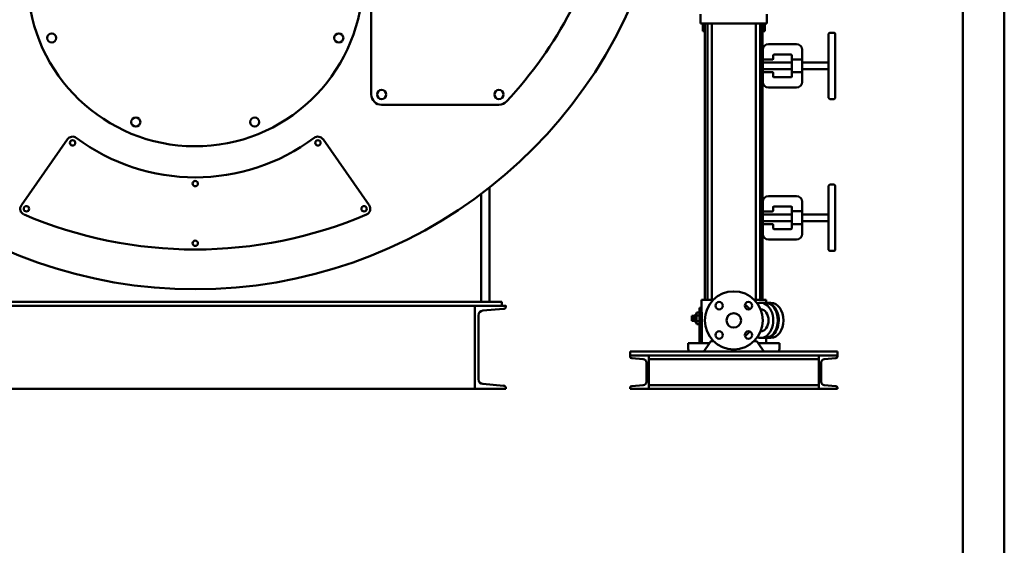
# Model space of a CAD drawing. Units: millimetres. Extents: x 0 to 12992, y -340 to 8060.
# Drawn here: x 10615 to 12992, y 3860 to 5129 of the extents above; entities that cross this region are included whole.
import ezdxf

# ---------------------------------------------------------------- set-up
doc = ezdxf.new("R2010")
doc.units = ezdxf.units.MM
doc.layers.add('AM_0', color=7, linetype='Continuous', lineweight=50)
doc.layers.add('AM_BOR', color=7, linetype='Continuous', lineweight=50)

# ---------------------------------------------------------------- blocks, each defined once
blk = doc.blocks.new('A2')
at = {"layer": 'AM_BOR', "color": 1}
blk.add_lwpolyline([(0, 0), (594, 0), (594, 420), (0, 420)], close=True, dxfattribs=at)
at = {"layer": 'AM_BOR', "color": 7}
blk.add_lwpolyline([(5, 5), (589, 5), (589, 415), (5, 415)], close=True, dxfattribs=at)
blk = doc.blocks.new('A-GX 2500')
at = {"layer": 'AM_0'}
for p, q in [((425, 990), (425, 710)), ((1220, 881), (1220, 904)), ((1380, 881), (1380, 904)), ((1220, 881), (1226.8, 881)), ((1226.8, 881), (1241.7, 881)), ((1230.5, 214.5), (1230.5, 881)), ((1236.3, 214.5), (1236.3, 881)), ((1241.7, 881), (1358.3, 881)), ((1247, 214.5), (1247, 881)), ((1353, 214.5), (1353, 881)), ((1358.3, 881), (1373.2, 881)), ((1363.7, 214.5), (1363.7, 881)), ((1369.5, 214.5), (1369.5, 881)), ((1373.2, 881), (1380, 881)), ((1225, 863.1), (1225, 879.1)), ((1230.5, 879.1), (1225, 879.1)), ((1225, 863.1), (1230.5, 863.1)), ((1375, 879.1), (1369.5, 879.1)), ((1369.5, 863.1), (1375, 863.1)), ((1375, 863.1), (1375, 879.1)), ((1529, 856.1), (1529, 702.1)), ((1532, 859.1), (1542, 859.1)), ((1545, 702.1), (1545, 856.1)), ((1370, 822.1), (1370, 736.1)), ((1451, 831.6), (1384, 831.6)), ((1465, 794.8), (1465, 817.6)), ((1370, 787.1), (1440, 787.1)), ((1393, 794.1), (1372, 794.1)), ((1395, 804.6), (1395, 796.1)), ((1438, 806.6), (1397, 806.6)), ((1440, 796.2), (1440, 804.6)), ((1440, 796.2), (1440, 762.1)), ((1465, 794.8), (1442, 794.8)), ((1465, 794.8), (1465, 763.5)), ((1465, 787.1), (1526, 787.1)), ((1370, 771.1), (1440, 771.1)), ((1372, 764.1), (1393, 764.1)), ((1395, 762.1), (1395, 753.6)), ((1440, 753.6), (1440, 762.1)), ((1442, 763.5), (1465, 763.5)), ((1465, 771.1), (1526, 771.1)), ((1465, 740.6), (1465, 763.5)), ((1397, 751.6), (1438, 751.6)), ((1384, 726.6), (1451, 726.6)), ((1532, 699.1), (1542, 699.1)), ((450, 685), (733.2, 685)), ((-419.8, 442.8), (-308.4, 601.9)), ((308.4, 601.9), (419.8, 442.8)), ((710, 210), (710, 485.3)), ((1529, 489.5), (1529, 335.5)), ((1532, 492.5), (1542, 492.5)), ((1545, 335.5), (1545, 489.5)), ((690, 210), (690, 470)), ((1370, 455.5), (1370, 369.5)), ((1451, 465), (1384, 465)), ((1395, 438), (1395, 429.5)), ((1438, 440), (1397, 440)), ((1440, 429.5), (1440, 438)), ((1440, 429.5), (1440, 395.5)), ((1465, 428.1), (1442, 428.1)), ((1465, 428.1), (1465, 451)), ((1465, 428.1), (1465, 396.9)), ((1370, 420.5), (1440, 420.5)), ((1370, 404.5), (1440, 404.5)), ((1393, 427.5), (1372, 427.5)), ((1465, 420.5), (1526, 420.5)), ((1465, 404.5), (1526, 404.5)), ((1372, 397.5), (1393, 397.5)), ((1395, 395.5), (1395, 387)), ((1397, 385), (1438, 385)), ((1440, 387), (1440, 395.5)), ((1442, 396.9), (1465, 396.9)), ((1465, 374), (1465, 396.9)), ((1384, 360), (1451, 360)), ((1532, 332.5), (1542, 332.5)), ((1222, 214.5), (1222, 195)), ((1222, 214.5), (1225.5, 214.5)), ((1225.5, 214.5), (1242.9, 214.5)), ((1242.9, 214.5), (1250.5, 214.5)), ((1349.5, 214.5), (1357.1, 214.5)), ((1357.1, 214.5), (1374.5, 214.5)), ((1374.5, 214.5), (1378, 214.5)), ((1378, 214.5), (1378, 207.5)), ((-740, 210), (740, 210)), ((-675, 200), (675, 200)), ((750, 200), (675, 200)), ((675, 200), (675, 0)), ((694.1, 188.5), (744.5, 192.6)), ((740, 200), (740, 210)), ((750, 198.5), (750, 200)), ((1222, 195), (1217, 195)), ((1217, 195), (1217, 170)), ((1365.1, 191.5), (1364.8, 191.5)), ((1376.4, 207.5), (1365.1, 207.5)), ((1389.8, 207.5), (1378.5, 207.5)), ((683.5, 22.9), (683.5, 177.1)), ((1205, 175.8), (1199, 175.8)), ((1199, 172.9), (1199, 175.8)), ((1205, 172.9), (1199, 172.9)), ((1199, 167.1), (1199, 172.9)), ((1205, 167.1), (1199, 167.1)), ((1199, 164.2), (1199, 167.1)), ((1205, 177), (1208, 178.7)), ((1205, 163), (1205, 177)), ((1208, 178.7), (1210.9, 183.9)), ((1208, 178.7), (1208, 161.3)), ((1217, 183.9), (1210.9, 183.9)), ((1217, 176.9), (1210.9, 176.9)), ((1217, 110), (1217, 170)), ((1222.7, 170), (1222.7, 110)), ((1205, 164.2), (1199, 164.2)), ((1205, 163), (1208, 161.3)), ((1208, 161.3), (1210.9, 156.1)), ((1217, 163.1), (1210.9, 163.1)), ((1217, 156.1), (1210.9, 156.1)), ((1365.1, 138.5), (1364.8, 138.5)), ((1376.4, 122.5), (1365.1, 122.5)), ((1378, 122.5), (1378, 110)), ((1389.8, 122.5), (1378.5, 122.5)), ((1190, 95), (1190, 110)), ((1192.4, 110), (1190, 110)), ((1208.4, 110), (1192.4, 110)), ((1241.5, 110), (1208.4, 110)), ((1227.5, 90), (1241.5, 110)), ((1241.5, 110), (1242.9, 112)), ((1242.9, 112), (1245, 115)), ((1245, 115), (1251, 115)), ((1349, 115), (1355, 115)), ((1349, 115), (1355, 115)), ((1355, 115), (1357.1, 112)), ((1357.1, 112), (1358.5, 110)), ((1391.6, 110), (1358.5, 110)), ((1358.5, 110), (1372.5, 90)), ((1407.6, 110), (1391.6, 110)), ((1410, 110), (1407.6, 110)), ((1410, 95), (1410, 110)), ((1050, 90), (1050, 80)), ((1050, 90), (1550, 90)), ((1095, 80), (1050, 80)), ((1050, 80), (1050, 77.5)), ((1550, 80), (1050, 80)), ((1053.7, 73.5), (1081.6, 71.3)), ((1095, 0), (1095, 80)), ((1190, 95), (1190.8, 95)), ((1190.8, 90), (1190.8, 95)), ((1190.8, 90), (1192.4, 90)), ((1192.4, 90), (1208.4, 90)), ((1208.4, 90), (1227.5, 90)), ((1372.5, 90), (1391.6, 90)), ((1391.6, 90), (1407.6, 90)), ((1407.6, 90), (1409.2, 90)), ((1409.2, 95), (1409.2, 90)), ((1409.2, 95), (1410, 95)), ((1471, 90), (1435.8, 90)), ((1486.9, 90), (1471, 90)), ((1489.2, 90), (1486.9, 90)), ((1505, 80), (1550, 80)), ((1505, 0), (1505, 80)), ((1546.3, 73.5), (1518.4, 71.3)), ((1550, 90), (1550, 80)), ((1550, 80), (1550, 77.5)), ((1089, 63.3), (1089, 16.7)), ((1095, 71.3), (1505, 71.3)), ((1511, 63.3), (1511, 16.7)), ((-675, 0), (675, 0)), ((675, 0), (750, 0)), ((675, 0), (750, 0)), ((744.5, 7.4), (694.1, 11.5)), ((744.5, 7.4), (694.1, 11.5)), ((750, 0), (750, 1.5)), ((750, 0), (750, 1.5)), ((1050, 2.5), (1050, 0)), ((1081.6, 8.7), (1053.7, 6.5)), ((1095, 8.7), (1505, 8.7)), ((1518.4, 8.7), (1546.3, 6.5)), ((1550, 2.5), (1550, 0)), ((1050, 0), (1095, 0)), ((1550, 0), (1050, 0)), ((1550, 0), (1505, 0))]:
    blk.add_line(p, q, dxfattribs=at)
blk.add_lwpolyline([(750, 0), (750, 1.5, 0.391021), (744.5, 7.4), (694.1, 11.5, -0.391021), (683.5, 22.9), (683.5, 177.1, -0.391021), (694.1, 188.5), (744.5, 192.6, 0.391021), (750, 198.5), (750, 200), (675, 200), (675, 0)], format="xyb", close=True, dxfattribs=at)
at = {"layer": 'AM_0', "flags": 128}
for points in [[(1222, 195), (1222, 194.9), (1222, 194.8), (1222, 194.5), (1222, 194.2), (1222.1, 193.7), (1222.1, 193.1), (1222.1, 192.4), (1222.2, 191.6), (1222.2, 190.7), (1222.2, 189.8), (1222.3, 188.8), (1222.3, 187.7), (1222.4, 186.5), (1222.4, 185.3), (1222.5, 183.9), (1222.5, 182.5), (1222.5, 181.1), (1222.6, 179.6), (1222.6, 178), (1222.6, 176.4), (1222.6, 174.8), (1222.7, 173.2), (1222.7, 171.6), (1222.7, 170)], [(1210.9, 176.9), (1210.7, 177.3), (1210.6, 177.6), (1210.4, 177.9), (1210.3, 178.2), (1210.2, 178.5), (1210.1, 178.8), (1210, 179), (1210, 179.3), (1209.9, 179.6), (1209.9, 179.9), (1209.9, 180.1), (1209.9, 180.4), (1209.9, 180.7), (1209.9, 180.9), (1209.9, 181.2), (1210, 181.5), (1210, 181.7), (1210.1, 182), (1210.2, 182.3), (1210.3, 182.6), (1210.4, 182.9), (1210.6, 183.2), (1210.7, 183.5), (1210.9, 183.9)], [(1210.9, 163.1), (1210.7, 163.7), (1210.6, 164.4), (1210.4, 165), (1210.3, 165.6), (1210.2, 166.2), (1210.1, 166.7), (1210, 167.3), (1210, 167.8), (1209.9, 168.4), (1209.9, 168.9), (1209.9, 169.5), (1209.9, 170), (1209.9, 170.5), (1209.9, 171.1), (1209.9, 171.6), (1210, 172.2), (1210, 172.7), (1210.1, 173.3), (1210.2, 173.8), (1210.3, 174.4), (1210.4, 175), (1210.6, 175.6), (1210.7, 176.3), (1210.9, 176.9)], [(1210.9, 156.1), (1210.7, 156.5), (1210.6, 156.8), (1210.4, 157.1), (1210.3, 157.4), (1210.2, 157.7), (1210.1, 158), (1210, 158.3), (1210, 158.5), (1209.9, 158.8), (1209.9, 159.1), (1209.9, 159.3), (1209.9, 159.6), (1209.9, 159.9), (1209.9, 160.1), (1209.9, 160.4), (1210, 160.7), (1210, 161), (1210.1, 161.2), (1210.2, 161.5), (1210.3, 161.8), (1210.4, 162.1), (1210.6, 162.4), (1210.7, 162.7), (1210.9, 163.1)]]:
    blk.add_lwpolyline(points, dxfattribs=at)
at = {"layer": 'AM_0'}
for centre, radius in [((-346.5, 846.5), 11), ((346.5, 846.5), 11), ((450, 710), 11), ((733.2, 710), 11), ((-143.5, 643.5), 11), ((143.5, 643.5), 11), ((-296.1, 593.3), 6.5), ((296.1, 593.3), 6.5), ((0, 495), 6.5), ((-407.5, 434.2), 6.5), ((407.5, 434.2), 6.5), ((0, 351), 6.5), ((1300, 165), 70), ((1264.6, 200.4), 9), ((1335.4, 200.4), 9), ((1300, 165), 17.5), ((1264.6, 129.6), 9), ((1335.4, 129.6), 9)]:
    blk.add_circle(centre, radius, dxfattribs=at)
for centre, radius, start, end in [((0, 1390), 1150, 117.2237, 62.7763), ((0, 990), 405, 185.0835, 174.9165), ((0, 1390), 1025, 317.1564, 347.2249), ((1532, 856.1), 3, 90, 180), ((1542, 856.1), 3, 0, 90), ((1368, 822.1), 2, 0, 41.4096), ((1384, 817.6), 14, 90, 180), ((1451, 817.6), 14, 0, 90), ((1372, 792.1), 2, 90, 180), ((1393, 796.1), 2, 270, 0), ((1397, 804.6), 2, 90, 180), ((1438, 804.6), 2, 0, 90), ((1526, 790.1), 3, 270, 0), ((1372, 766.1), 2, 180, 270), ((1393, 762.1), 2, 0, 90), ((1526, 768.1), 3, 0, 90), ((1384, 740.6), 14, 180, 270), ((1397, 753.6), 2, 180, 270), ((1438, 753.6), 2, 270, 0), ((1451, 740.6), 14, 270, 0), ((1368, 736.1), 2, 318.5904, 0), ((450, 710), 25, 180, 270), ((733.2, 710), 25, 270, 317.1564), ((1532, 702.1), 3, 180, 270), ((1542, 702.1), 3, 270, 0), ((-296.1, 593.3), 15, 53.2635, 145), ((0, 990), 480, 233.2635, 306.7365), ((296.1, 593.3), 15, 35, 126.7365), ((1532, 489.5), 3, 90, 180), ((1542, 489.5), 3, 0, 90), ((1368, 455.5), 2, 0, 41.4096), ((1384, 451), 14, 90, 180), ((1451, 451), 14, 0, 90), ((-407.5, 434.2), 15, 145, 246.9104), ((407.5, 434.2), 15, 293.0896, 35), ((1393, 429.5), 2, 270, 0), ((1397, 438), 2, 90, 180), ((1438, 438), 2, 0, 90), ((0, 1390), 1054, 246.9104, 293.0896), ((1372, 425.5), 2, 90, 180), ((1526, 423.5), 3, 270, 0), ((1526, 401.5), 3, 0, 90), ((1372, 399.5), 2, 180, 270), ((1393, 395.5), 2, 0, 90), ((1397, 387), 2, 180, 270), ((1438, 387), 2, 270, 0), ((1368, 369.5), 2, 318.5904, 0), ((1384, 374), 14, 180, 270), ((1451, 374), 14, 270, 0), ((1532, 335.5), 3, 180, 270), ((1542, 335.5), 3, 270, 0), ((744, 198.5), 6, 274.5739, 0), ((695, 177.1), 11.5, 94.5739, 180), ((1054, 77.5), 4, 180, 265.4261), ((1081, 63.3), 8, 0, 85.4261), ((695, 22.9), 11.5, 180, 265.4261), ((695, 22.9), 11.5, 180, 265.4261), ((744, 1.5), 6, 0, 85.4261), ((744, 1.5), 6, 0, 85.4261), ((1054, 2.5), 4, 94.5739, 180), ((1081, 16.7), 8, 274.5739, 0)]:
    blk.add_arc(centre, radius, start, end, dxfattribs=at)
at = {"layer": 'AM_0', "extrusion": (0, 0, -1)}
for centre, radius, start, end in [((-1546, 77.5), 4, 180, 265.4261), ((-1519, 63.3), 8, 0, 85.4261), ((-1519, 16.7), 8, 274.5739, 0), ((-1546, 2.5), 4, 94.5739, 180)]:
    blk.add_arc(centre, radius, start, end, dxfattribs=at)
for centre, major_axis, start_param, end_param in [((1365.1, 165), (0, -42.5), 3.141593, 6.560524), ((1365.1, 165), (0, -42.5), 2.864254, 3.141593), ((1365.1, 165), (0, -26.5), 3.141593, 6.283185), ((1376.4, 165), (0, -42.5), 3.141593, 6.283185), ((1378.5, 165), (0, -42.5), 3.141593, 6.318487), ((1378.5, 165), (0, -42.5), 3.106291, 3.141593), ((1389.8, 165), (0, -42.5), 3.141593, 6.283185)]:
    blk.add_ellipse(centre, major_axis=major_axis, ratio=0.707107, start_param=start_param, end_param=end_param, dxfattribs=at)
at = {"layer": 'AM_0'}
for points, knots in [([(1440, 796.2), (1440, 796.1), (1440, 796), (1440.1, 795.8), (1440.1, 795.7), (1440.2, 795.6), (1440.3, 795.5), (1440.4, 795.3), (1440.5, 795.2), (1440.7, 795.1), (1440.8, 795.1), (1441, 795), (1441.1, 794.9), (1441.4, 794.8), (1441.5, 794.8), (1441.7, 794.8), (1441.9, 794.8), (1442, 794.8)], [3.23183, 3.23183, 3.23183, 3.23183, 3.692795, 3.692795, 4.15376, 4.15376, 4.614725, 4.614725, 5.075691, 5.075691, 5.452361, 5.452361, 5.829031, 5.829031, 6.205702, 6.205702, 6.582372, 6.582372, 6.582372, 6.582372]), ([(1442, 763.5), (1441.9, 763.5), (1441.7, 763.5), (1441.5, 763.5), (1441.4, 763.5), (1441.1, 763.4), (1441, 763.3), (1440.8, 763.2), (1440.7, 763.2), (1440.5, 763.1), (1440.4, 763), (1440.3, 762.8), (1440.2, 762.7), (1440.1, 762.6), (1440.1, 762.5), (1440, 762.3), (1440, 762.2), (1440, 762.1)], [6.583741, 6.583741, 6.583741, 6.583741, 6.960411, 6.960411, 7.337082, 7.337082, 7.713752, 7.713752, 8.090422, 8.090422, 8.551388, 8.551388, 9.012353, 9.012353, 9.473318, 9.473318, 9.934283, 9.934283, 9.934283, 9.934283]), ([(1440, 429.5), (1440, 429.4), (1440, 429.4), (1440.1, 429.2), (1440.1, 429.1), (1440.2, 428.9), (1440.3, 428.8), (1440.4, 428.7), (1440.5, 428.6), (1440.7, 428.5), (1440.8, 428.4), (1441, 428.3), (1441.1, 428.3), (1441.4, 428.2), (1441.5, 428.2), (1441.7, 428.1), (1441.9, 428.1), (1442, 428.1)], [3.23183, 3.23183, 3.23183, 3.23183, 3.692795, 3.692795, 4.15376, 4.15376, 4.614725, 4.614725, 5.075691, 5.075691, 5.452361, 5.452361, 5.829031, 5.829031, 6.205702, 6.205702, 6.582372, 6.582372, 6.582372, 6.582372]), ([(1442, 396.9), (1441.9, 396.9), (1441.7, 396.9), (1441.5, 396.8), (1441.4, 396.8), (1441.1, 396.7), (1441, 396.7), (1440.8, 396.6), (1440.7, 396.5), (1440.5, 396.4), (1440.4, 396.3), (1440.3, 396.2), (1440.2, 396.1), (1440.1, 395.9), (1440.1, 395.8), (1440, 395.6), (1440, 395.6), (1440, 395.5)], [6.583741, 6.583741, 6.583741, 6.583741, 6.960411, 6.960411, 7.337082, 7.337082, 7.713752, 7.713752, 8.090422, 8.090422, 8.551388, 8.551388, 9.012353, 9.012353, 9.473318, 9.473318, 9.934283, 9.934283, 9.934283, 9.934283])]:
    blk.add_open_spline(points, degree=3, knots=knots, dxfattribs=at)
for points in [[(1326.8, 203.2), (1327, 203)], [(1327, 203), (1327.5, 202.7)], [(1327.5, 202.7), (1328, 202.4)], [(1328, 202.4), (1328.4, 202.1)], [(1328.4, 202.1), (1328.9, 201.8)], [(1328.9, 201.8), (1329.3, 201.5)], [(1329.3, 201.5), (1329.8, 201.1)], [(1329.8, 201.1), (1330.2, 200.8)], [(1330.2, 200.8), (1330.6, 200.5)], [(1330.6, 200.5), (1331.1, 200.1)], [(1331.1, 200.1), (1331.5, 199.8)], [(1331.5, 199.8), (1331.9, 199.4)], [(1331.9, 199.4), (1332.3, 199)], [(1332.3, 199), (1332.7, 198.7)], [(1332.7, 198.7), (1333.1, 198.3)], [(1333.1, 198.3), (1333.5, 197.9)], [(1333.5, 197.9), (1333.9, 197.5)], [(1333.9, 197.5), (1334.2, 197.2)], [(1334.2, 197.2), (1334.6, 196.8)], [(1334.6, 196.8), (1335, 196.3)], [(1335, 196.3), (1335.4, 195.8)], [(1335.4, 195.8), (1335.8, 195.3)], [(1335.8, 195.3), (1336.2, 194.9)], [(1336.2, 194.9), (1336.6, 194.4)], [(1336.6, 194.4), (1337, 193.9)], [(1337, 193.9), (1337.3, 193.4)], [(1337.3, 193.4), (1337.7, 192.9)], [(1337.7, 192.9), (1338, 192.4)], [(1338, 192.4), (1338.4, 191.9)], [(1327.3, 127.2), (1326.8, 126.8)], [(1327.9, 127.5), (1327.3, 127.2)], [(1328.4, 127.9), (1327.9, 127.5)], [(1329, 128.3), (1328.4, 127.9)], [(1329.5, 128.6), (1329, 128.3)], [(1330, 129), (1329.5, 128.6)], [(1330.5, 129.4), (1330, 129)], [(1331, 129.8), (1330.5, 129.4)], [(1331.5, 130.3), (1331, 129.8)], [(1332, 130.7), (1331.5, 130.3)], [(1332.5, 131.1), (1332, 130.7)], [(1332.9, 131.5), (1332.5, 131.1)], [(1333.4, 132), (1332.9, 131.5)], [(1333.8, 132.4), (1333.4, 132)], [(1334.3, 132.9), (1333.8, 132.4)], [(1334.7, 133.4), (1334.3, 132.9)], [(1335.1, 133.8), (1334.7, 133.4)], [(1335.5, 134.3), (1335.1, 133.8)], [(1336, 134.9), (1335.5, 134.3)], [(1336.4, 135.4), (1336, 134.9)], [(1336.8, 136), (1336.4, 135.4)], [(1337.3, 136.5), (1336.8, 136)], [(1337.7, 137.1), (1337.3, 136.5)], [(1338.1, 137.6), (1337.7, 137.1)], [(1338.4, 138.1), (1338.1, 137.6)]]:
    blk.add_open_spline(points, degree=1, dxfattribs=at)

msp = doc.modelspace()

# ---------------------------------------------------------------- block references
at = {"layer": 'AM_0', "lineweight": 0, "xscale": 20, "yscale": 20, "zscale": 20}
msp.add_blockref('A2', (1111.6, -339.5), dxfattribs=at)
at = {"layer": 'AM_0'}
msp.add_blockref('A-GX 2500', (11038.6, 4238.3), dxfattribs=at)

doc.saveas('drawing.dxf')
